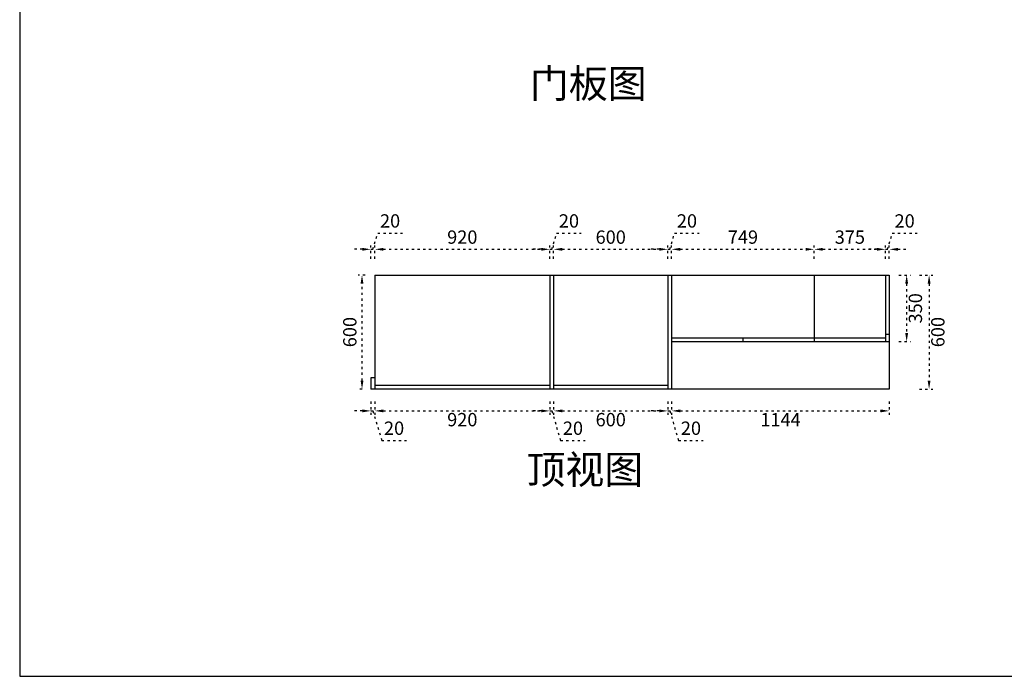
# Model space of a CAD drawing. Units: millimetres. Extents: x 474759 to 507072, y -460081 to -450982.
# Drawn here: x 474759 to 479933, y -460041 to -456592 of the extents above; entities that cross this region are included whole.
import ezdxf

# ---------------------------------------------------------------- set-up
doc = ezdxf.new("R2010")
doc.units = ezdxf.units.MM
doc.header["$PDMODE"] = 34
doc.linetypes.add('ACAD_ISO03W100', pattern=[30, 12, -18])
doc.layers.get('0').update_dxf_attribs({"color": 4})
doc.layers.add('0家具', color=255, linetype='Continuous')
doc.layers.add('PV-35C', color=7, linetype='Continuous')
doc.styles.get("Standard").update_dxf_attribs({"font": 'txt', "bigfont": 'gbcbig.shx'})
doc.styles.add('ZB_宋体', font='txt')
doc.dimstyles.new('DD外部标注', dxfattribs={"dimtxt": 70, "dimasz": 45, "dimexe": 20, "dimexo": 50, "dimgap": 20, "dimtad": 2, "dimdec": 0, "dimtxsty": 'ZB_宋体', "dimcen": 10, "dimclrd": 1, "dimclre": 1, "dimclrt": 256, "dimadec": 0, "dimazin": 0, "dimtfac": 1, "dimtdec": 0, "dimtmove": 1, "dimatfit": 3, "dimfxl": 50, "dimfxlon": 1, "dimtfillclr": 256, "dimarcsym": 0})

# ---------------------------------------------------------------- blocks, each defined once
blk = doc.blocks.new('*D59')
at = {"color": 1, "linetype": 'ACAD_ISO03W100', "lineweight": -2, "transparency": 16777216}
for p, q in [((476575, -457933), (476538, -457933)), ((476558, -458488), (476558, -457978)), ((476558, -458533), (476538, -458533))]:
    blk.add_line(p, q, dxfattribs=at)
at = {"color": 1, "transparency": 16777216}
for points in [[(476550.5, -457978), (476565.5, -457978), (476558, -457933)], [(476550.5, -458488), (476565.5, -458488), (476558, -458533)]]:
    blk.add_solid(points, dxfattribs=at)
at = {"layer": 'Defpoints', "color": 0, "transparency": 16777216}
for p in [(476558, -457933), (476625, -457933), (476605, -458533)]:
    blk.add_point(p, dxfattribs=at)
at = {"lineweight": -3, "transparency": 16777216, "insert": (476503, -458233), "char_height": 70, "attachment_point": 5, "rotation": 90, "style": 'ZB_宋体'}
blk.add_mtext('600', dxfattribs=at)
blk = doc.blocks.new('*D60')
at = {"color": 1, "linetype": 'ACAD_ISO03W100', "lineweight": -2, "transparency": 16777216}
for p, q in [((476605, -458597), (476605, -458667)), ((476625, -458597), (476625, -458667)), ((476560, -458647), (476515, -458647)), ((476605, -458647), (476625, -458647)), ((476605, -458647), (476625, -458647)), ((476615, -458647), (476661.5, -458802)), ((476670, -458647), (476715, -458647)), ((476661.5, -458802), (476791.4, -458802))]:
    blk.add_line(p, q, dxfattribs=at)
at = {"color": 1, "transparency": 16777216}
for points in [[(476560, -458639.5), (476560, -458654.5), (476605, -458647)], [(476670, -458639.5), (476670, -458654.5), (476625, -458647)]]:
    blk.add_solid(points, dxfattribs=at)
at = {"layer": 'Defpoints', "color": 0, "transparency": 16777216}
for p in [(476605, -458533), (476625, -458533), (476625, -458647)]:
    blk.add_point(p, dxfattribs=at)
at = {"lineweight": -3, "transparency": 16777216, "insert": (476726.5, -458747), "char_height": 70, "attachment_point": 5, "style": 'ZB_宋体'}
blk.add_mtext('20', dxfattribs=at)
blk = doc.blocks.new('*D61')
at = {"color": 1, "linetype": 'ACAD_ISO03W100', "lineweight": -2, "transparency": 16777216}
for p, q in [((476625, -458597), (476625, -458667)), ((477545, -458597), (477545, -458667)), ((476670, -458647), (477500, -458647))]:
    blk.add_line(p, q, dxfattribs=at)
at = {"color": 1, "transparency": 16777216}
for points in [[(476670, -458639.5), (476670, -458654.5), (476625, -458647)], [(477500, -458639.5), (477500, -458654.5), (477545, -458647)]]:
    blk.add_solid(points, dxfattribs=at)
at = {"layer": 'Defpoints', "color": 0, "transparency": 16777216}
for p in [(476625, -458533), (477545, -458533), (477545, -458647)]:
    blk.add_point(p, dxfattribs=at)
at = {"lineweight": -3, "transparency": 16777216, "insert": (477085, -458702), "char_height": 70, "attachment_point": 5, "style": 'ZB_宋体'}
blk.add_mtext('920', dxfattribs=at)
blk = doc.blocks.new('*D62')
at = {"color": 1, "linetype": 'ACAD_ISO03W100', "lineweight": -2, "transparency": 16777216}
for p, q in [((477545, -458597), (477545, -458667)), ((477565, -458597), (477565, -458667)), ((477500, -458647), (477455, -458647)), ((477545, -458647), (477565, -458647)), ((477545, -458647), (477565, -458647)), ((477555, -458647), (477601.5, -458802)), ((477610, -458647), (477655, -458647)), ((477601.5, -458802), (477731.4, -458802))]:
    blk.add_line(p, q, dxfattribs=at)
at = {"color": 1, "transparency": 16777216}
for points in [[(477500, -458639.5), (477500, -458654.5), (477545, -458647)], [(477610, -458639.5), (477610, -458654.5), (477565, -458647)]]:
    blk.add_solid(points, dxfattribs=at)
at = {"layer": 'Defpoints', "color": 0, "transparency": 16777216}
for p in [(477545, -458533), (477565, -458533), (477565, -458647)]:
    blk.add_point(p, dxfattribs=at)
at = {"lineweight": -3, "transparency": 16777216, "insert": (477666.5, -458747), "char_height": 70, "attachment_point": 5, "style": 'ZB_宋体'}
blk.add_mtext('20', dxfattribs=at)
blk = doc.blocks.new('*D63')
at = {"color": 1, "linetype": 'ACAD_ISO03W100', "lineweight": -2, "transparency": 16777216}
for p, q in [((477565, -458597), (477565, -458667)), ((478165, -458597), (478165, -458667)), ((477610, -458647), (478120, -458647))]:
    blk.add_line(p, q, dxfattribs=at)
at = {"color": 1, "transparency": 16777216}
for points in [[(477610, -458639.5), (477610, -458654.5), (477565, -458647)], [(478120, -458639.5), (478120, -458654.5), (478165, -458647)]]:
    blk.add_solid(points, dxfattribs=at)
at = {"layer": 'Defpoints', "color": 0, "transparency": 16777216}
for p in [(477565, -458533), (478165, -458533), (478165, -458647)]:
    blk.add_point(p, dxfattribs=at)
at = {"lineweight": -3, "transparency": 16777216, "insert": (477865, -458702), "char_height": 70, "attachment_point": 5, "style": 'ZB_宋体'}
blk.add_mtext('600', dxfattribs=at)
blk = doc.blocks.new('*D64')
at = {"color": 1, "linetype": 'ACAD_ISO03W100', "lineweight": -2, "transparency": 16777216}
for p, q in [((478165, -458597), (478165, -458667)), ((478185, -458597), (478185, -458667)), ((478120, -458647), (478075, -458647)), ((478165, -458647), (478185, -458647)), ((478165, -458647), (478185, -458647)), ((478175, -458647), (478221.5, -458802)), ((478230, -458647), (478275, -458647)), ((478221.5, -458802), (478351.4, -458802))]:
    blk.add_line(p, q, dxfattribs=at)
at = {"color": 1, "transparency": 16777216}
for points in [[(478120, -458639.5), (478120, -458654.5), (478165, -458647)], [(478230, -458639.5), (478230, -458654.5), (478185, -458647)]]:
    blk.add_solid(points, dxfattribs=at)
at = {"layer": 'Defpoints', "color": 0, "transparency": 16777216}
for p in [(478165, -458533), (478185, -458533), (478185, -458647)]:
    blk.add_point(p, dxfattribs=at)
at = {"lineweight": -3, "transparency": 16777216, "insert": (478286.5, -458747), "char_height": 70, "attachment_point": 5, "style": 'ZB_宋体'}
blk.add_mtext('20', dxfattribs=at)
blk = doc.blocks.new('*D65')
at = {"color": 1, "linetype": 'ACAD_ISO03W100', "lineweight": -2, "transparency": 16777216}
for p, q in [((478185, -458597), (478185, -458667)), ((479329, -458597), (479329, -458667)), ((478230, -458647), (479284, -458647))]:
    blk.add_line(p, q, dxfattribs=at)
at = {"color": 1, "transparency": 16777216}
for points in [[(478230, -458639.5), (478230, -458654.5), (478185, -458647)], [(479284, -458639.5), (479284, -458654.5), (479329, -458647)]]:
    blk.add_solid(points, dxfattribs=at)
at = {"layer": 'Defpoints', "color": 0, "transparency": 16777216}
for p in [(478185, -458533), (479329, -458533), (479329, -458647)]:
    blk.add_point(p, dxfattribs=at)
at = {"lineweight": -3, "transparency": 16777216, "insert": (478757, -458702), "char_height": 70, "attachment_point": 5, "style": 'ZB_宋体'}
blk.add_mtext('1144', dxfattribs=at)
blk = doc.blocks.new('*D67')
at = {"color": 1, "linetype": 'ACAD_ISO03W100', "lineweight": -2, "transparency": 16777216}
for p, q in [((479379, -457933), (479440, -457933)), ((479420, -457978), (479420, -458238)), ((479379, -458283), (479440, -458283))]:
    blk.add_line(p, q, dxfattribs=at)
at = {"color": 1, "transparency": 16777216}
for points in [[(479412.5, -457978), (479427.5, -457978), (479420, -457933)], [(479412.5, -458238), (479427.5, -458238), (479420, -458283)]]:
    blk.add_solid(points, dxfattribs=at)
at = {"layer": 'Defpoints', "color": 0, "transparency": 16777216}
for p in [(479329, -457933), (479329, -458283), (479420, -458283)]:
    blk.add_point(p, dxfattribs=at)
at = {"lineweight": -3, "transparency": 16777216, "insert": (479475, -458108), "char_height": 70, "attachment_point": 5, "rotation": 90, "style": 'ZB_宋体'}
blk.add_mtext('350', dxfattribs=at)
blk = doc.blocks.new('*D68')
at = {"color": 1, "linetype": 'ACAD_ISO03W100', "lineweight": -2, "transparency": 16777216}
for p, q in [((479488, -457933), (479558, -457933)), ((479538, -457978), (479538, -458488)), ((479488, -458533), (479558, -458533))]:
    blk.add_line(p, q, dxfattribs=at)
at = {"color": 1, "transparency": 16777216}
for points in [[(479530.5, -457978), (479545.5, -457978), (479538, -457933)], [(479530.5, -458488), (479545.5, -458488), (479538, -458533)]]:
    blk.add_solid(points, dxfattribs=at)
at = {"layer": 'Defpoints', "color": 0, "transparency": 16777216}
for p in [(479329, -457933), (479329, -458533), (479538, -458533)]:
    blk.add_point(p, dxfattribs=at)
at = {"lineweight": -3, "transparency": 16777216, "insert": (479593, -458233), "char_height": 70, "attachment_point": 5, "rotation": 90, "style": 'ZB_宋体'}
blk.add_mtext('600', dxfattribs=at)
blk = doc.blocks.new('*D119')
at = {"color": 1, "linetype": 'ACAD_ISO03W100', "lineweight": -2, "transparency": 16777216}
for p, q in [((476625, -457848), (476625, -457778)), ((477545, -457848), (477545, -457778)), ((476670, -457798), (477500, -457798))]:
    blk.add_line(p, q, dxfattribs=at)
at = {"color": 1, "transparency": 16777216}
for points in [[(476670, -457790.5), (476670, -457805.5), (476625, -457798)], [(477500, -457790.5), (477500, -457805.5), (477545, -457798)]]:
    blk.add_solid(points, dxfattribs=at)
at = {"layer": 'Defpoints', "color": 0, "transparency": 16777216}
for p in [(477545, -457798), (476625, -457933), (477545, -457933)]:
    blk.add_point(p, dxfattribs=at)
at = {"lineweight": -3, "transparency": 16777216, "insert": (477085, -457743), "char_height": 70, "attachment_point": 5, "style": 'ZB_宋体'}
blk.add_mtext('920', dxfattribs=at)
blk = doc.blocks.new('*D120')
at = {"color": 1, "linetype": 'ACAD_ISO03W100', "lineweight": -2, "transparency": 16777216}
for p, q in [((477555, -457798), (477580.5, -457713)), ((477580.5, -457713), (477710.4, -457713)), ((477545, -457848), (477545, -457778)), ((477565, -457848), (477565, -457778)), ((477500, -457798), (477455, -457798)), ((477545, -457798), (477565, -457798)), ((477545, -457798), (477565, -457798)), ((477610, -457798), (477655, -457798))]:
    blk.add_line(p, q, dxfattribs=at)
at = {"color": 1, "transparency": 16777216}
for points in [[(477500, -457790.5), (477500, -457805.5), (477545, -457798)], [(477610, -457790.5), (477610, -457805.5), (477565, -457798)]]:
    blk.add_solid(points, dxfattribs=at)
at = {"layer": 'Defpoints', "color": 0, "transparency": 16777216}
for p in [(477565, -457798), (477545, -457933), (477565, -457933)]:
    blk.add_point(p, dxfattribs=at)
at = {"lineweight": -3, "transparency": 16777216, "insert": (477645.5, -457658), "char_height": 70, "attachment_point": 5, "style": 'ZB_宋体'}
blk.add_mtext('20', dxfattribs=at)
blk = doc.blocks.new('*D121')
at = {"color": 1, "linetype": 'ACAD_ISO03W100', "lineweight": -2, "transparency": 16777216}
for p, q in [((477565, -457848), (477565, -457778)), ((478165, -457848), (478165, -457778)), ((477610, -457798), (478120, -457798))]:
    blk.add_line(p, q, dxfattribs=at)
at = {"color": 1, "transparency": 16777216}
for points in [[(477610, -457790.5), (477610, -457805.5), (477565, -457798)], [(478120, -457790.5), (478120, -457805.5), (478165, -457798)]]:
    blk.add_solid(points, dxfattribs=at)
at = {"layer": 'Defpoints', "color": 0, "transparency": 16777216}
for p in [(478165, -457798), (477565, -457933), (478165, -457933)]:
    blk.add_point(p, dxfattribs=at)
at = {"lineweight": -3, "transparency": 16777216, "insert": (477865, -457743), "char_height": 70, "attachment_point": 5, "style": 'ZB_宋体'}
blk.add_mtext('600', dxfattribs=at)
blk = doc.blocks.new('*D122')
at = {"color": 1, "linetype": 'ACAD_ISO03W100', "lineweight": -2, "transparency": 16777216}
for p, q in [((478175, -457798), (478200.5, -457713)), ((478200.5, -457713), (478330.4, -457713)), ((478165, -457848), (478165, -457778)), ((478185, -457848), (478185, -457778)), ((478120, -457798), (478075, -457798)), ((478165, -457798), (478185, -457798)), ((478165, -457798), (478185, -457798)), ((478230, -457798), (478275, -457798))]:
    blk.add_line(p, q, dxfattribs=at)
at = {"color": 1, "transparency": 16777216}
for points in [[(478120, -457790.5), (478120, -457805.5), (478165, -457798)], [(478230, -457790.5), (478230, -457805.5), (478185, -457798)]]:
    blk.add_solid(points, dxfattribs=at)
at = {"layer": 'Defpoints', "color": 0, "transparency": 16777216}
for p in [(478185, -457798), (478165, -457933), (478185, -457933)]:
    blk.add_point(p, dxfattribs=at)
at = {"lineweight": -3, "transparency": 16777216, "insert": (478265.5, -457658), "char_height": 70, "attachment_point": 5, "style": 'ZB_宋体'}
blk.add_mtext('20', dxfattribs=at)
blk = doc.blocks.new('*D123')
at = {"color": 1, "linetype": 'ACAD_ISO03W100', "lineweight": -2, "transparency": 16777216}
for p, q in [((478185, -457848), (478185, -457778)), ((478934.3, -457848), (478934.3, -457778)), ((478230, -457798), (478889.3, -457798))]:
    blk.add_line(p, q, dxfattribs=at)
at = {"color": 1, "transparency": 16777216}
for points in [[(478230, -457790.5), (478230, -457805.5), (478185, -457798)], [(478889.3, -457790.5), (478889.3, -457805.5), (478934.3, -457798)]]:
    blk.add_solid(points, dxfattribs=at)
at = {"layer": 'Defpoints', "color": 0, "transparency": 16777216}
for p in [(478934.3, -457798), (478185, -457933), (478934.3, -457933)]:
    blk.add_point(p, dxfattribs=at)
at = {"lineweight": -3, "transparency": 16777216, "insert": (478559.7, -457743), "char_height": 70, "attachment_point": 5, "style": 'ZB_宋体'}
blk.add_mtext('749', dxfattribs=at)
blk = doc.blocks.new('*D124')
at = {"color": 1, "linetype": 'ACAD_ISO03W100', "lineweight": -2, "transparency": 16777216}
for p, q in [((478934.3, -457848), (478934.3, -457778)), ((479309, -457848), (479309, -457778)), ((478979.3, -457798), (479264, -457798))]:
    blk.add_line(p, q, dxfattribs=at)
at = {"color": 1, "transparency": 16777216}
for points in [[(478979.3, -457790.5), (478979.3, -457805.5), (478934.3, -457798)], [(479264, -457790.5), (479264, -457805.5), (479309, -457798)]]:
    blk.add_solid(points, dxfattribs=at)
at = {"layer": 'Defpoints', "color": 0, "transparency": 16777216}
for p in [(479309, -457798), (478934.3, -457933), (479309, -457933)]:
    blk.add_point(p, dxfattribs=at)
at = {"lineweight": -3, "transparency": 16777216, "insert": (479121.7, -457743), "char_height": 70, "attachment_point": 5, "style": 'ZB_宋体'}
blk.add_mtext('375', dxfattribs=at)
blk = doc.blocks.new('*D125')
at = {"color": 1, "linetype": 'ACAD_ISO03W100', "lineweight": -2, "transparency": 16777216}
for p, q in [((479319, -457798), (479344.5, -457713)), ((479344.5, -457713), (479474.4, -457713)), ((479309, -457848), (479309, -457778)), ((479329, -457848), (479329, -457778)), ((479264, -457798), (479219, -457798)), ((479309, -457798), (479329, -457798)), ((479309, -457798), (479329, -457798)), ((479374, -457798), (479419, -457798))]:
    blk.add_line(p, q, dxfattribs=at)
at = {"color": 1, "transparency": 16777216}
for points in [[(479264, -457790.5), (479264, -457805.5), (479309, -457798)], [(479374, -457790.5), (479374, -457805.5), (479329, -457798)]]:
    blk.add_solid(points, dxfattribs=at)
at = {"layer": 'Defpoints', "color": 0, "transparency": 16777216}
for p in [(479329, -457798), (479309, -457933), (479329, -457933)]:
    blk.add_point(p, dxfattribs=at)
at = {"lineweight": -3, "transparency": 16777216, "insert": (479409.5, -457658), "char_height": 70, "attachment_point": 5, "style": 'ZB_宋体'}
blk.add_mtext('20', dxfattribs=at)
blk = doc.blocks.new('*D126')
at = {"color": 1, "linetype": 'ACAD_ISO03W100', "lineweight": -2, "transparency": 16777216}
for p, q in [((476615, -457798), (476640.5, -457713)), ((476640.5, -457713), (476770.4, -457713)), ((476605, -457848), (476605, -457778)), ((476625, -457848), (476625, -457778)), ((476560, -457798), (476515, -457798)), ((476605, -457798), (476625, -457798)), ((476605, -457798), (476625, -457798)), ((476670, -457798), (476715, -457798))]:
    blk.add_line(p, q, dxfattribs=at)
at = {"color": 1, "transparency": 16777216}
for points in [[(476560, -457790.5), (476560, -457805.5), (476605, -457798)], [(476670, -457790.5), (476670, -457805.5), (476625, -457798)]]:
    blk.add_solid(points, dxfattribs=at)
at = {"layer": 'Defpoints', "color": 0, "transparency": 16777216}
for p in [(476625, -457798), (476605, -458473), (476625, -458473)]:
    blk.add_point(p, dxfattribs=at)
at = {"lineweight": -3, "transparency": 16777216, "insert": (476705.5, -457658), "char_height": 70, "attachment_point": 5, "style": 'ZB_宋体'}
blk.add_mtext('20', dxfattribs=at)

msp = doc.modelspace()

# ---------------------------------------------------------------- linework, layer by layer
for p, q in [((476625, -457933), (479329, -457933)), ((476625, -457933), (476625, -458533)), ((477545, -457933), (477545, -458533)), ((477565, -457933), (477565, -458533)), ((478165, -457933), (478165, -458533)), ((478185, -457933), (478185, -458533)), ((478934.3, -457933), (478934.3, -458283)), ((479309, -457933), (479309, -458283)), ((479329, -457933), (479329, -458533)), ((479309, -458243), (479329, -458243)), ((478185, -458263), (479309, -458263)), ((478185, -458283), (479329, -458283)), ((478559.3, -458263), (478559.3, -458283)), ((476605, -458473), (476605, -458533)), ((476625, -458473), (476605, -458473)), ((477545, -458513), (476625, -458513)), ((478165, -458513), (477565, -458513)), ((479329, -458533), (476605, -458533))]:
    msp.add_line(p, q)
at = {"layer": 'PV-35C'}
msp.add_lwpolyline([(484492.7, -453076.4), (474759.2, -453076.4), (474759.2, -460041.4), (484492.7, -460041.4)], close=True, dxfattribs=at)

# ---------------------------------------------------------------- texts
at = {"lineweight": -3, "insert": (477376.1, -458880.2), "char_height": 150, "width": 1799.501, "attachment_point": 1}
msp.add_mtext('\\A1;{\\fSimSun|b0|i0|c134|p34;\\C0; 顶视图}', dxfattribs=at)
at = {"layer": '0家具', "insert": (477394.1, -456852.3), "char_height": 150, "width": 1383.947, "attachment_point": 1}
msp.add_mtext('{\\fSimSun|b0|i0|c134|p54; 门板图}', dxfattribs=at)

# ---------------------------------------------------------------- dimensions: what is measured, and where the dimension line sits
at = {"lineweight": -3}
for base, p1, p2, picture, middle in [((476625, -457798), (476605, -458473), (476625, -458473), '*D126', (476660.5, -457658)), ((477565, -457798), (477545, -457933), (477565, -457933), '*D120', (477600.5, -457658)), ((478185, -457798), (478165, -457933), (478185, -457933), '*D122', (478220.5, -457658)), ((479329, -457798), (479309, -457933), (479329, -457933), '*D125', (479364.5, -457658)), ((477545, -457798), (476625, -457933), (477545, -457933), '*D119', (477085, -457743)), ((478165, -457798), (477565, -457933), (478165, -457933), '*D121', (477865, -457743)), ((478934.3, -457798), (478185, -457933), (478934.3, -457933), '*D123', (478559.7, -457743)), ((479309, -457798), (478934.3, -457933), (479309, -457933), '*D124', (479121.7, -457743)), ((476625, -458647), (476605, -458533), (476625, -458533), '*D60', (476681.5, -458747)), ((477545, -458647), (476625, -458533), (477545, -458533), '*D61', (477085, -458702)), ((477565, -458647), (477545, -458533), (477565, -458533), '*D62', (477621.5, -458747)), ((478165, -458647), (477565, -458533), (478165, -458533), '*D63', (477865, -458702)), ((478185, -458647), (478165, -458533), (478185, -458533), '*D64', (478241.5, -458747)), ((479329, -458647), (478185, -458533), (479329, -458533), '*D65', (478757, -458702))]:
    dim = msp.add_linear_dim(base=base, p1=p1, p2=p2, dimstyle='DD外部标注', dxfattribs=at)
    dim.commit()
    dim.dimension.update_dxf_attribs({"geometry": picture, "text_midpoint": middle})
for base, p1, p2, picture, middle in [((476558, -457933), (476605, -458533), (476625, -457933), '*D59', (476503, -458233)), ((479420, -458283), (479329, -457933), (479329, -458283), '*D67', (479475, -458108)), ((479538, -458533), (479329, -457933), (479329, -458533), '*D68', (479593, -458233))]:
    dim = msp.add_linear_dim(base=base, p1=p1, p2=p2, angle=90, dimstyle='DD外部标注', dxfattribs=at)
    dim.commit()
    dim.dimension.update_dxf_attribs({"geometry": picture, "text_midpoint": middle})

doc.saveas('drawing.dxf')
